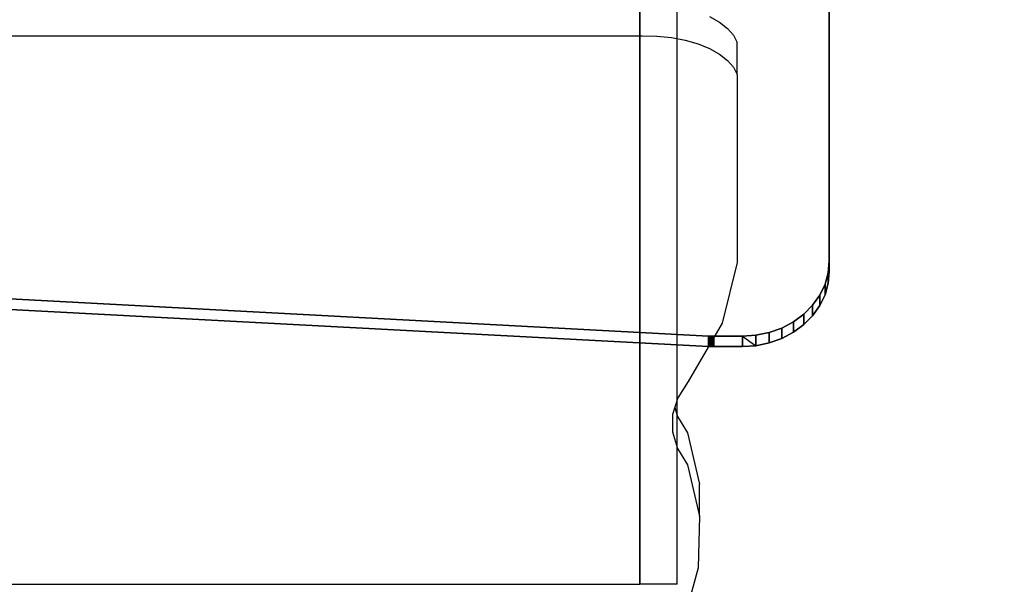
# Model space of a CAD drawing. Units: millimetres. Extents: x 20 to 31930, y -621 to 12656.
# Drawn here: x 3605 to 4001, y 3891 to 4119 of the extents above; entities that cross this region are included whole.
import ezdxf

# ---------------------------------------------------------------- set-up
doc = ezdxf.new("R2010")
doc.units = ezdxf.units.MM
doc.layers.add('Dimensions', color=7, linetype='Continuous')
doc.styles.get("Standard").update_dxf_attribs({"font": 'arial.ttf'})
doc.dimstyles.new('Leikkiset keinu', dxfattribs={"dimtxt": 150, "dimasz": 2.5, "dimexe": 0.06, "dimexo": 0.625, "dimtad": 0, "dimtih": 1, "dimtoh": 1, "dimdec": 0, "dimtxsty": 'Standard', "dimcen": 2.5, "dimadec": 0, "dimazin": 0, "dimtfac": 1, "dimtmove": 0, "dimatfit": 3, "dimfxl": 1, "dimarcsym": 0})

# ---------------------------------------------------------------- blocks, each defined once
blk = doc.blocks.new('*D312')
at = {"layer": 'Defpoints', "color": 0}
for p in [(20.42, 7400.71), (11926.77, 7356.52), (11926.77, -522.62)]:
    blk.add_point(p, dxfattribs=at)
at = {"layer": 'Dimensions', "color": 0, "lineweight": -2}
for p, q in [((20.42, 7400.09), (20.42, -522.68)), ((11926.77, 7355.89), (11926.77, -522.68)), ((22.92, -522.62), (5698.09, -522.62)), ((11924.27, -522.62), (6249.09, -522.62))]:
    blk.add_line(p, q, dxfattribs=at)
at = {"layer": 'Dimensions', "color": 0}
for points in [[(22.92, -522.2), (22.92, -523.03), (20.42, -522.62)], [(11924.27, -523.03), (11924.27, -522.2), (11926.77, -522.62)]]:
    blk.add_solid(points, dxfattribs=at)
at = {"layer": 'Dimensions', "color": 0, "insert": (5973.59, -522.62), "char_height": 150, "attachment_point": 5}
blk.add_mtext('11906', dxfattribs=at)
blk = doc.blocks.new('*D314')
at = {"layer": 'Defpoints', "color": 0}
for p in [(10537.87, 7071.82), (2027.62, 6695.57), (2027.62, -8.82)]:
    blk.add_point(p, dxfattribs=at)
at = {"layer": 'Dimensions', "color": 0, "lineweight": -2}
for p, q in [((10537.87, 7071.2), (10537.87, -8.88)), ((2027.62, 6694.94), (2027.62, -8.88)), ((2030.12, -8.82), (6058.62, -8.82)), ((10535.37, -8.82), (6506.87, -8.82))]:
    blk.add_line(p, q, dxfattribs=at)
at = {"layer": 'Dimensions', "color": 0}
for points in [[(2030.12, -8.41), (2030.12, -9.24), (2027.62, -8.82)], [(10535.37, -9.24), (10535.37, -8.41), (10537.87, -8.82)]]:
    blk.add_solid(points, dxfattribs=at)
at = {"layer": 'Dimensions', "color": 0, "insert": (6282.75, -8.82), "char_height": 150, "attachment_point": 5}
blk.add_mtext('8510', dxfattribs=at)
blk = doc.blocks.new('*D315')
at = {"layer": 'Defpoints', "color": 0}
for p in [(1622.29, 8818.32), (5925.96, 8818.32), (5936.18, 2224.08)]:
    blk.add_point(p, dxfattribs=at)
at = {"layer": 'Dimensions', "color": 0, "lineweight": -2}
for p, q in [((5925.33, 8818.32), (1622.23, 8818.32)), ((1622.29, 8815.82), (1622.29, 5598.4)), ((1622.29, 2226.58), (1622.29, 5444)), ((5935.55, 2224.08), (1622.23, 2224.08))]:
    blk.add_line(p, q, dxfattribs=at)
at = {"layer": 'Dimensions', "color": 0}
for points in [[(1622.71, 8815.82), (1621.87, 8815.82), (1622.29, 8818.32)], [(1621.87, 2226.58), (1622.71, 2226.58), (1622.29, 2224.08)]]:
    blk.add_solid(points, dxfattribs=at)
at = {"layer": 'Dimensions', "color": 0, "insert": (1622.29, 5521.2), "char_height": 150, "attachment_point": 5}
blk.add_mtext('6594', dxfattribs=at)

msp = doc.modelspace()

# ---------------------------------------------------------------- linework, layer by layer
at = {"lineweight": -2}
for p, q in [((3930.88, 4021.51, -310957.03), (3930.88, 4599.84, -310957.03)), ((3930.88, 4599.84, -310957.03), (3930.88, 4021.51, -310957.03)), ((3930.88, 4595.64, -310957.03), (3930.88, 4017.31, -310957.03)), ((3930.88, 4017.31, -310957.03), (3930.88, 4595.64, -310957.03)), ((3854.58, 4126.21), (3854.58, 3891.21)), ((3854.58, 3891.21), (3854.58, 4126.21)), ((3869.58, 3891.21), (3869.58, 4126.21)), ((3882.65, 4120.1), (3886.64, 4117.86)), ((3886.64, 4117.86), (3889.87, 4115.33)), ((3889.87, 4115.33), (3892.26, 4112.57)), ((2853.71, 4112.28), (3855.48, 4112.28)), ((3855.48, 4112.28), (3861.43, 4112.18)), ((3861.43, 4112.18), (3867.26, 4111.59)), ((3867.26, 4111.59), (3872.84, 4110.54)), ((3892.26, 4112.57), (3893.75, 4109.66)), ((3872.84, 4110.54), (3878.01, 4109.05)), ((3878.01, 4109.05), (3882.65, 4107.17)), ((3882.65, 4107.17), (3886.64, 4104.93)), ((3893.75, 4096.72), (3893.75, 4109.66)), ((3886.64, 4104.93), (3889.87, 4102.4)), ((3889.87, 4102.4), (3892.26, 4099.64)), ((3892.26, 4099.64), (3893.75, 4096.72)), ((3893.75, 4096.72), (3893.75, 4020.93)), ((3893.75, 4020.93), (3887.72, 3996.53)), ((3930.45, 4016.77, -310957.03), (3930.88, 4021.51, -310957.03)), ((3930.88, 4021.51, -310957.03), (3930.45, 4016.77, -310957.03)), ((3930.88, 4021.51, -310957.03), (3930.88, 4017.31, -310957.03)), ((3930.88, 4017.31, -310957.03), (3930.88, 4021.51, -310957.03)), ((3418.01, 4015.93, -310957.03), (3882.21, 3991.26, -310957.03)), ((3882.21, 3991.26, -310957.03), (3418.01, 4015.93, -310957.03)), ((3929.17, 4012.14, -310957.03), (3930.45, 4016.77, -310957.03)), ((3930.45, 4016.77, -310957.03), (3929.17, 4012.14, -310957.03)), ((3930.88, 4017.31, -310957.03), (3930.45, 4012.57, -310957.03)), ((3930.45, 4012.57, -310957.03), (3930.88, 4017.31, -310957.03)), ((3930.45, 4012.57, -310957.03), (3930.45, 4016.77, -310957.03)), ((3930.45, 4016.77, -310957.03), (3930.45, 4012.57, -310957.03)), ((3882.21, 3987.06, -310957.03), (3418.01, 4011.73, -310957.03)), ((3418.01, 4011.73, -310957.03), (3882.21, 3987.06, -310957.03)), ((3927.06, 4007.75, -310957.03), (3929.17, 4012.14, -310957.03)), ((3929.17, 4012.14, -310957.03), (3927.06, 4007.75, -310957.03)), ((3930.45, 4012.57, -310957.03), (3929.17, 4007.94, -310957.03)), ((3929.17, 4007.94, -310957.03), (3930.45, 4012.57, -310957.03)), ((3929.17, 4012.14, -310957.03), (3929.17, 4007.94, -310957.03)), ((3929.17, 4007.94, -310957.03), (3929.17, 4012.14, -310957.03)), ((3924.19, 4003.69, -310957.03), (3927.06, 4007.75, -310957.03)), ((3927.06, 4007.75, -310957.03), (3924.19, 4003.69, -310957.03)), ((3929.17, 4007.94, -310957.03), (3927.06, 4003.55, -310957.03)), ((3927.06, 4003.55, -310957.03), (3929.17, 4007.94, -310957.03)), ((3927.06, 4007.75, -310957.03), (3927.06, 4003.55, -310957.03)), ((3927.06, 4003.55, -310957.03), (3927.06, 4007.75, -310957.03)), ((3920.63, 4000.08, -310957.03), (3924.19, 4003.69, -310957.03)), ((3924.19, 4003.69, -310957.03), (3920.63, 4000.08, -310957.03)), ((3924.19, 3999.49, -310957.03), (3924.19, 4003.69, -310957.03)), ((3924.19, 4003.69, -310957.03), (3924.19, 3999.49, -310957.03)), ((3916.45, 3996.99, -310957.03), (3920.63, 4000.08, -310957.03)), ((3920.63, 4000.08, -310957.03), (3916.45, 3996.99, -310957.03)), ((3920.63, 4000.08, -310957.03), (3920.63, 3995.88, -310957.03)), ((3920.63, 3995.88, -310957.03), (3920.63, 4000.08, -310957.03)), ((3927.06, 4003.55, -310957.03), (3924.19, 3999.49, -310957.03)), ((3924.19, 3999.49, -310957.03), (3927.06, 4003.55, -310957.03)), ((3887.72, 3996.53), (3873.99, 3972.93)), ((3911.77, 3994.5, -310957.03), (3916.45, 3996.99, -310957.03)), ((3916.45, 3996.99, -310957.03), (3911.77, 3994.5, -310957.03)), ((3916.45, 3992.79, -310957.03), (3916.45, 3996.99, -310957.03)), ((3916.45, 3996.99, -310957.03), (3916.45, 3992.79, -310957.03)), ((3920.63, 3995.88, -310957.03), (3916.45, 3992.79, -310957.03)), ((3916.45, 3992.79, -310957.03), (3920.63, 3995.88, -310957.03)), ((3924.19, 3999.49, -310957.03), (3920.63, 3995.88, -310957.03)), ((3920.63, 3995.88, -310957.03), (3924.19, 3999.49, -310957.03)), ((3901.35, 3991.57, -310957.03), (3906.69, 3992.68, -310957.03)), ((3906.69, 3992.68, -310957.03), (3901.35, 3991.57, -310957.03)), ((3906.69, 3992.68, -310957.03), (3911.77, 3994.5, -310957.03)), ((3911.77, 3994.5, -310957.03), (3906.69, 3992.68, -310957.03)), ((3906.69, 3992.68, -310957.03), (3906.69, 3988.48, -310957.03)), ((3906.69, 3988.48, -310957.03), (3906.69, 3992.68, -310957.03)), ((3911.77, 3994.5, -310957.03), (3911.77, 3990.3, -310957.03)), ((3911.77, 3990.3, -310957.03), (3911.77, 3994.5, -310957.03)), ((3916.45, 3992.79, -310957.03), (3911.77, 3990.3, -310957.03)), ((3911.77, 3990.3, -310957.03), (3916.45, 3992.79, -310957.03)), ((3882.21, 3991.26, -310957.03), (3882.21, 3987.06, -310957.03)), ((3882.21, 3987.06, -310957.03), (3882.21, 3991.26, -310957.03)), ((3882.21, 3991.26, -310957.03), (3882.64, 3991.24, -310957.03)), ((3882.64, 3991.24, -310957.03), (3882.21, 3991.26, -310957.03)), ((3882.64, 3987.04, -310957.03), (3882.64, 3991.24, -310957.03)), ((3882.64, 3991.24, -310957.03), (3883.07, 3991.22, -310957.03)), ((3882.64, 3991.24, -310957.03), (3882.64, 3987.04, -310957.03)), ((3883.07, 3991.22, -310957.03), (3882.64, 3991.24, -310957.03)), ((3883.07, 3987.02, -310957.03), (3883.07, 3991.22, -310957.03)), ((3883.07, 3991.22, -310957.03), (3883.49, 3991.21, -310957.03)), ((3883.07, 3991.22, -310957.03), (3883.07, 3987.02, -310957.03)), ((3883.49, 3991.21, -310957.03), (3883.07, 3991.22, -310957.03)), ((3883.49, 3987.01, -310957.03), (3883.49, 3991.21, -310957.03)), ((3883.49, 3991.21, -310957.03), (3883.92, 3991.2, -310957.03)), ((3883.49, 3991.21, -310957.03), (3883.49, 3987.01, -310957.03)), ((3883.92, 3991.2, -310957.03), (3883.49, 3991.21, -310957.03)), ((3883.92, 3991.2, -310957.03), (3884.35, 3991.2, -310957.03)), ((3883.92, 3987, -310957.03), (3883.92, 3991.2, -310957.03)), ((3883.92, 3991.2, -310957.03), (3883.92, 3987, -310957.03)), ((3884.35, 3991.2, -310957.03), (3883.92, 3991.2, -310957.03)), ((3884.35, 3991.2, -310957.03), (3884.35, 3987, -310957.03)), ((3884.35, 3987, -310957.03), (3884.35, 3991.2, -310957.03)), ((3884.35, 3991.2, -310957.03), (3895.88, 3991.2, -310957.03)), ((3895.88, 3991.2, -310957.03), (3884.35, 3991.2, -310957.03)), ((3895.88, 3991.2, -310957.03), (3901.35, 3991.57, -310957.03)), ((3901.35, 3991.57, -310957.03), (3895.88, 3991.2, -310957.03)), ((3895.88, 3991.2, -310957.03), (3895.88, 3987, -310957.03)), ((3895.88, 3987, -310957.03), (3895.88, 3991.2, -310957.03)), ((3895.88, 3991.2, -310957.03), (3901.35, 3987.37, -310957.03)), ((3901.35, 3987.37, -310957.03), (3901.35, 3991.57, -310957.03)), ((3901.35, 3991.57, -310957.03), (3901.35, 3987.37, -310957.03)), ((3906.69, 3988.48, -310957.03), (3901.35, 3987.37, -310957.03)), ((3901.35, 3987.37, -310957.03), (3906.69, 3988.48, -310957.03)), ((3911.77, 3990.3, -310957.03), (3906.69, 3988.48, -310957.03)), ((3906.69, 3988.48, -310957.03), (3911.77, 3990.3, -310957.03)), ((3882.64, 3987.04, -310957.03), (3882.21, 3987.06, -310957.03)), ((3882.21, 3987.06, -310957.03), (3882.64, 3987.04, -310957.03)), ((3883.07, 3987.02, -310957.03), (3882.64, 3987.04, -310957.03)), ((3882.64, 3987.04, -310957.03), (3883.07, 3987.02, -310957.03)), ((3883.49, 3987.01, -310957.03), (3883.07, 3987.02, -310957.03)), ((3883.07, 3987.02, -310957.03), (3883.49, 3987.01, -310957.03)), ((3883.92, 3987, -310957.03), (3883.49, 3987.01, -310957.03)), ((3883.49, 3987.01, -310957.03), (3883.92, 3987, -310957.03)), ((3884.35, 3987, -310957.03), (3883.92, 3987, -310957.03)), ((3883.92, 3987, -310957.03), (3884.35, 3987, -310957.03)), ((3895.88, 3987, -310957.03), (3884.35, 3987, -310957.03)), ((3884.35, 3987, -310957.03), (3895.88, 3987, -310957.03)), ((3901.35, 3987.37, -310957.03), (3895.88, 3987, -310957.03)), ((3895.88, 3987, -310957.03), (3901.35, 3987.37, -310957.03)), ((3873.99, 3972.93), (3869.88, 3966.38)), ((3869.88, 3966.38), (3867.77, 3959.59)), ((3868.67, 3962.48), (3869.75, 3958.84)), ((3867.77, 3959.59), (3867.73, 3952.71)), ((3869.75, 3958.84), (3873.78, 3952.28)), ((3867.73, 3952.71), (3869.75, 3945.91)), ((3873.78, 3952.28), (3878.57, 3931.6)), ((3869.75, 3945.91), (3873.78, 3939.34)), ((3873.78, 3939.34), (3878.57, 3918.67)), ((3878.57, 3918.67), (3878.57, 3931.6)), ((3878.57, 3918.67), (3878.11, 3897.86)), ((3878.11, 3897.86), (3872.43, 3877.24)), ((3104.58, 3891.21), (3854.58, 3891.21)), ((3104.58, 3891.21), (3854.58, 3891.21)), ((3104.58, 3891.21), (3854.58, 3891.21)), ((3869.58, 3891.21), (3854.58, 3891.21))]:
    msp.add_line(p, q, dxfattribs=at)

# ---------------------------------------------------------------- dimensions: what is measured, and where the dimension line sits
at = {"layer": 'Dimensions'}
dim = msp.add_linear_dim(base=(1622.29, 8818.32), p1=(5936.18, 2224.08), p2=(5925.96, 8818.32), angle=90, dimstyle='Leikkiset keinu', override={"dimlfac": 1}, dxfattribs=at)
dim.commit()
dim.dimension.update_dxf_attribs({"geometry": '*D315', "text_midpoint": (1622.29, 5521.2)})
for base, p1, p2, picture, middle in [((11926.77, -522.62), (20.42, 7400.71), (11926.77, 7356.52), '*D312', (5973.59, -522.62)), ((2027.62, -8.82), (10537.87, 7071.82), (2027.62, 6695.57), '*D314', (6282.75, -8.82))]:
    dim = msp.add_linear_dim(base=base, p1=p1, p2=p2, dimstyle='Leikkiset keinu', override={"dimlfac": 1}, dxfattribs=at)
    dim.commit()
    dim.dimension.update_dxf_attribs({"geometry": picture, "text_midpoint": middle})

doc.saveas('drawing.dxf')
